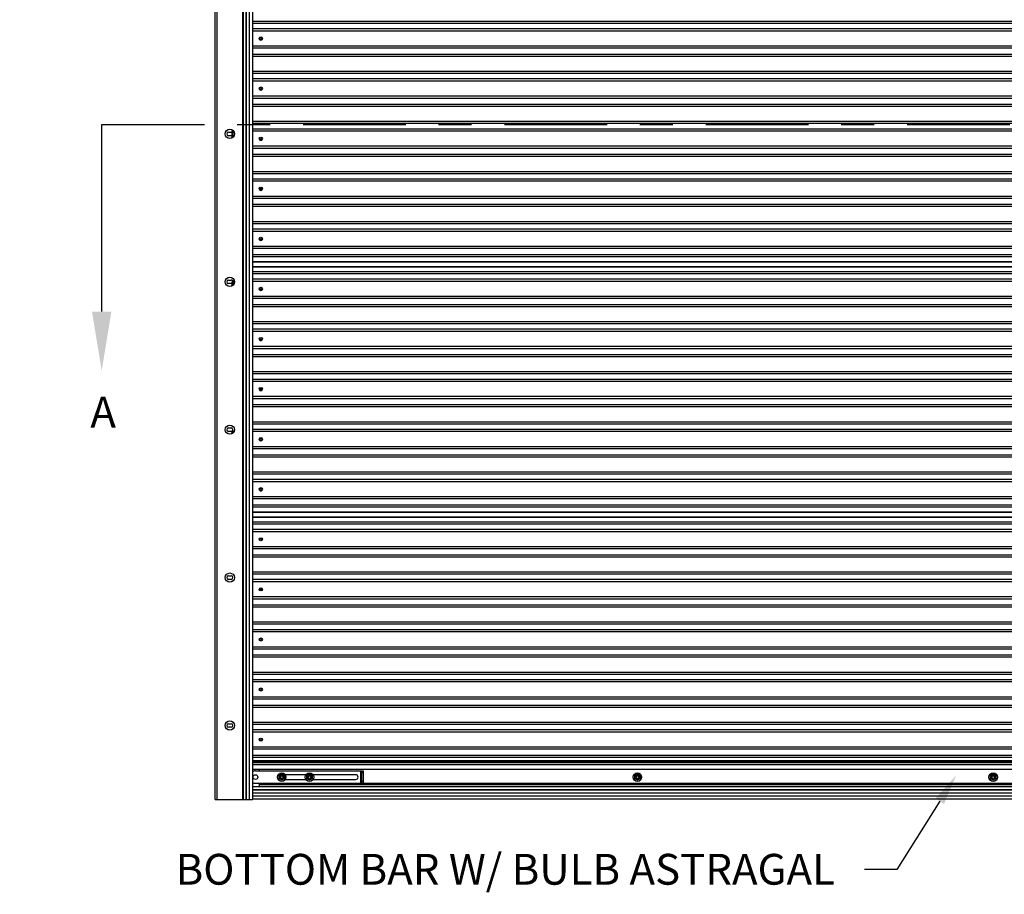
# Model space of a CAD drawing. Units: inches. Extents: x 170 to 197.4, y 234.4 to 247.7.
# Drawn here: x 176.3 to 179.3, y 239.6 to 242.3 of the extents above; entities that cross this region are included whole.
import ezdxf
from ezdxf import colors
from ezdxf.entities.mleader import LeaderData, LeaderLine
from ezdxf.math import Vec2, Vec3

# ---------------------------------------------------------------- set-up
doc = ezdxf.new("R2010")
doc.units = ezdxf.units.IN
doc.header["$LTSCALE"] = 0.25
doc.header["$MEASUREMENT"] = 0
doc.linetypes.add('CENTER', pattern=[2, 1.25, -0.25, 0.25, -0.25])
for name, color, linetype in [('780CD', 7, 'Continuous'), ('ANNOTATIONS', 1, 'Continuous'), ('SECTION CUTS', 6, 'CENTER')]:
    doc.layers.add(name, color=color, linetype=linetype)
doc.styles.add('ARIAL', font='arial.ttf', dxfattribs={"height": 0.09375})
doc.styles.get("Standard").update_dxf_attribs({"font": 'romans.shx'})

msp = doc.modelspace()

# ---------------------------------------------------------------- linework, layer by layer
at = {"layer": '780CD', "linetype": 'Continuous'}
for p, q in [((176.89618, 239.90388), (176.89618, 244.71794)), ((176.90181, 239.90388), (176.90181, 244.71794)), ((176.9801, 239.90388), (176.9801, 244.31107)), ((176.98178, 239.90388), (176.98178, 244.31107)), ((176.99069, 239.90388), (176.99069, 244.31107)), ((176.99154, 239.90388), (176.99154, 244.31107)), ((177.00072, 239.90388), (177.00072, 244.31107)), ((177.00934, 244.31107), (177.00934, 239.90388)), ((177.00934, 242.27217), (181.5174, 242.27217)), ((177.00934, 242.26607), (181.5174, 242.26607)), ((181.5174, 242.24846), (177.00934, 242.24846)), ((181.5174, 242.24194), (177.00934, 242.24194)), ((181.5174, 242.19595), (177.00934, 242.19595)), ((181.5174, 242.18943), (177.00934, 242.18943)), ((177.00934, 242.17182), (181.5174, 242.17182)), ((177.00934, 242.16572), (181.5174, 242.16572)), ((177.00934, 242.11977), (181.5174, 242.11977)), ((177.00934, 242.11367), (181.5174, 242.11367)), ((181.5174, 242.09606), (177.00934, 242.09606)), ((181.5174, 242.08954), (177.00934, 242.08954)), ((181.5174, 242.04355), (177.00934, 242.04355)), ((181.5174, 242.03703), (177.00934, 242.03703)), ((177.00934, 242.01942), (181.5174, 242.01942)), ((177.00934, 242.01332), (181.5174, 242.01332)), ((177.00934, 241.96737), (181.5174, 241.96737)), ((177.00934, 241.96127), (181.5174, 241.96127)), ((176.9368, 241.93432), (176.94467, 241.93432)), ((176.947, 241.9344), (176.947, 241.91633)), ((176.94775, 241.9344), (176.947, 241.9344)), ((176.94775, 241.9344), (176.94775, 241.9167)), ((176.94963, 241.93765), (176.94926, 241.9383)), ((176.95169, 241.93765), (176.94963, 241.93765)), ((176.95104, 241.91937), (176.95104, 241.93633)), ((176.95104, 241.93633), (176.95262, 241.93633)), ((181.5174, 241.94366), (177.00934, 241.94366)), ((181.5174, 241.93714), (177.00934, 241.93714)), ((176.94467, 241.92344), (176.9368, 241.92344)), ((181.5174, 241.89115), (177.00934, 241.89115)), ((181.5174, 241.88463), (177.00934, 241.88463)), ((177.00934, 241.86702), (181.5174, 241.86702)), ((177.00934, 241.86092), (181.5174, 241.86092)), ((177.00934, 241.81497), (181.5174, 241.81497)), ((177.00934, 241.80887), (181.5174, 241.80887)), ((181.5174, 241.79126), (177.00934, 241.79126)), ((181.5174, 241.78474), (177.00934, 241.78474)), ((181.5174, 241.73875), (177.00934, 241.73875)), ((181.5174, 241.73223), (177.00934, 241.73223)), ((177.00934, 241.71462), (181.5174, 241.71462)), ((177.00934, 241.70852), (181.5174, 241.70852)), ((177.00934, 241.66257), (181.5174, 241.66257)), ((177.00934, 241.65647), (181.5174, 241.65647)), ((181.5174, 241.63886), (177.00934, 241.63886)), ((181.5174, 241.63234), (177.00934, 241.63234)), ((181.5174, 241.58635), (177.00934, 241.58635)), ((181.5174, 241.57983), (177.00934, 241.57983)), ((177.00934, 241.56222), (181.5174, 241.56222)), ((177.00934, 241.55612), (181.5174, 241.55612)), ((177.00934, 241.54081), (181.5174, 241.54081)), ((177.00934, 241.53991), (181.5174, 241.53991)), ((177.00934, 241.52592), (181.5174, 241.52592)), ((177.00934, 241.52472), (181.5174, 241.52472)), ((177.00934, 241.52412), (181.5174, 241.52412)), ((177.00934, 241.51045), (181.5174, 241.51045)), ((176.9368, 241.48432), (176.94467, 241.48432)), ((176.947, 241.4772), (176.947, 241.46633)), ((176.94775, 241.4772), (176.947, 241.4772)), ((176.94775, 241.4772), (176.94775, 241.4667)), ((176.94963, 241.48045), (176.94926, 241.4811)), ((176.95468, 241.48045), (176.94963, 241.48045)), ((176.95104, 241.46937), (176.95104, 241.47913)), ((176.95104, 241.47913), (176.95476, 241.47913)), ((176.9515, 241.48105), (176.9515, 241.4817)), ((176.95446, 241.4817), (176.9515, 241.4817)), ((176.95459, 241.48105), (176.9515, 241.48105)), ((176.95406, 241.47818), (176.95473, 241.47818)), ((177.00934, 241.50435), (181.5174, 241.50435)), ((181.5174, 241.48674), (177.00934, 241.48674)), ((181.5174, 241.48022), (177.00934, 241.48022)), ((176.94467, 241.47344), (176.9368, 241.47344)), ((181.5174, 241.43423), (177.00934, 241.43423)), ((181.5174, 241.42771), (177.00934, 241.42771)), ((177.00934, 241.4101), (181.5174, 241.4101)), ((177.00934, 241.404), (181.5174, 241.404)), ((177.00934, 241.35805), (181.5174, 241.35805)), ((177.00934, 241.35195), (181.5174, 241.35195)), ((181.5174, 241.33434), (177.00934, 241.33434)), ((181.5174, 241.32782), (177.00934, 241.32782)), ((181.5174, 241.28183), (177.00934, 241.28183)), ((181.5174, 241.27531), (177.00934, 241.27531)), ((177.00934, 241.2577), (181.5174, 241.2577)), ((177.00934, 241.2516), (181.5174, 241.2516)), ((177.00934, 241.20565), (181.5174, 241.20565)), ((177.00934, 241.19955), (181.5174, 241.19955)), ((181.5174, 241.18194), (177.00934, 241.18194)), ((181.5174, 241.17542), (177.00934, 241.17542)), ((181.5174, 241.12943), (177.00934, 241.12943)), ((181.5174, 241.12291), (177.00934, 241.12291)), ((177.00934, 241.1053), (181.5174, 241.1053)), ((177.00934, 241.0992), (181.5174, 241.0992)), ((176.9368, 241.03432), (176.94467, 241.03432)), ((177.00934, 241.05325), (181.5174, 241.05325)), ((177.00934, 241.04715), (181.5174, 241.04715)), ((181.5174, 241.02954), (177.00934, 241.02954)), ((176.94467, 241.02344), (176.9368, 241.02344)), ((176.947, 241.02), (176.947, 241.01633)), ((176.94775, 241.02), (176.947, 241.02)), ((176.94775, 241.02), (176.94775, 241.0167)), ((176.94963, 241.02325), (176.94926, 241.0239)), ((176.95358, 241.02325), (176.94963, 241.02325)), ((176.95104, 241.01937), (176.95104, 241.02193)), ((176.95104, 241.02193), (176.95293, 241.02193)), ((176.9515, 241.02385), (176.9515, 241.0245)), ((176.95405, 241.0245), (176.9515, 241.0245)), ((176.95383, 241.02385), (176.9515, 241.02385)), ((181.5174, 241.02302), (177.00934, 241.02302)), ((181.5174, 240.97703), (177.00934, 240.97703)), ((181.5174, 240.97051), (177.00934, 240.97051)), ((177.00934, 240.9529), (181.5174, 240.9529)), ((177.00934, 240.9468), (181.5174, 240.9468)), ((177.00934, 240.90085), (181.5174, 240.90085)), ((177.00934, 240.89475), (181.5174, 240.89475)), ((181.5174, 240.87714), (177.00934, 240.87714)), ((181.5174, 240.87062), (177.00934, 240.87062)), ((181.5174, 240.82463), (177.00934, 240.82463)), ((181.5174, 240.81811), (177.00934, 240.81811)), ((177.00934, 240.8005), (181.5174, 240.8005)), ((177.00934, 240.7944), (181.5174, 240.7944)), ((177.00934, 240.77909), (181.5174, 240.77909)), ((177.00934, 240.77819), (181.5174, 240.77819)), ((177.00934, 240.76421), (181.5174, 240.76421)), ((177.00934, 240.76301), (181.5174, 240.76301)), ((177.00934, 240.76241), (181.5174, 240.76241)), ((177.00934, 240.74873), (181.5174, 240.74873)), ((177.00934, 240.74263), (181.5174, 240.74263)), ((181.5174, 240.72502), (177.00934, 240.72502)), ((181.5174, 240.7185), (177.00934, 240.7185)), ((181.5174, 240.67251), (177.00934, 240.67251)), ((181.5174, 240.66599), (177.00934, 240.66599)), ((177.00934, 240.64838), (181.5174, 240.64838)), ((177.00934, 240.64228), (181.5174, 240.64228)), ((176.9368, 240.58432), (176.94467, 240.58432)), ((177.00934, 240.59633), (181.5174, 240.59633)), ((177.00934, 240.59023), (181.5174, 240.59023)), ((176.94467, 240.57344), (176.9368, 240.57344)), ((181.5174, 240.57262), (177.00934, 240.57262)), ((181.5174, 240.5661), (177.00934, 240.5661)), ((181.5174, 240.52011), (177.00934, 240.52011)), ((181.5174, 240.51359), (177.00934, 240.51359)), ((177.00934, 240.49598), (181.5174, 240.49598)), ((177.00934, 240.48988), (181.5174, 240.48988)), ((177.00934, 240.44393), (181.5174, 240.44393)), ((177.00934, 240.43783), (181.5174, 240.43783)), ((181.5174, 240.42022), (177.00934, 240.42022)), ((181.5174, 240.4137), (177.00934, 240.4137)), ((181.5174, 240.36771), (177.00934, 240.36771)), ((181.5174, 240.36119), (177.00934, 240.36119)), ((177.00934, 240.34358), (181.5174, 240.34358)), ((177.00934, 240.33748), (181.5174, 240.33748)), ((177.00934, 240.29153), (181.5174, 240.29153)), ((177.00934, 240.28543), (181.5174, 240.28543)), ((181.5174, 240.26782), (177.00934, 240.26782)), ((181.5174, 240.2613), (177.00934, 240.2613)), ((181.5174, 240.21531), (177.00934, 240.21531)), ((181.5174, 240.20879), (177.00934, 240.20879)), ((177.00934, 240.19118), (181.5174, 240.19118)), ((177.00934, 240.18508), (181.5174, 240.18508)), ((176.9368, 240.13432), (176.94467, 240.13432)), ((177.00934, 240.13913), (181.5174, 240.13913)), ((177.00934, 240.13303), (181.5174, 240.13303)), ((176.94467, 240.12344), (176.9368, 240.12344)), ((181.5174, 240.11542), (177.00934, 240.11542)), ((181.5174, 240.1089), (177.00934, 240.1089)), ((181.5174, 240.06291), (177.00934, 240.06291)), ((181.5174, 240.05639), (177.00934, 240.05639)), ((177.00934, 240.03878), (181.5174, 240.03878)), ((177.00934, 240.03268), (181.5174, 240.03268)), ((181.5174, 240.02124), (177.00934, 240.02124)), ((181.5174, 240.02011), (177.00934, 240.02011)), ((181.5174, 240.0167), (177.00934, 240.0167)), ((181.5174, 240.01641), (177.00934, 240.01641)), ((177.00934, 240.01095), (181.5174, 240.01095)), ((177.00934, 240.01066), (181.5174, 240.01066)), ((181.5174, 239.99547), (177.00934, 239.99547)), ((181.5174, 239.99454), (177.00934, 239.99454)), ((177.01862, 239.9906), (177.34675, 239.9906)), ((177.03137, 239.9906), (177.03137, 239.99454)), ((177.0903, 239.97659), (177.0985, 239.98132)), ((177.0985, 239.98132), (177.10669, 239.97659)), ((177.17213, 239.97897), (177.10924, 239.97897)), ((177.17467, 239.97658), (177.18287, 239.98132)), ((177.18287, 239.98132), (177.19107, 239.97658)), ((177.3235, 239.97897), (177.19361, 239.97897)), ((177.33801, 239.9906), (177.33801, 239.9531)), ((177.3427, 239.9531), (177.3427, 239.9906)), ((177.3427, 239.98591), (177.34675, 239.98591)), ((177.34675, 239.9906), (177.34675, 239.9531)), ((178.17236, 239.97658), (178.18056, 239.98132)), ((178.18056, 239.98132), (178.18876, 239.97658)), ((179.25442, 239.97658), (179.26262, 239.98132)), ((179.26262, 239.98132), (179.27082, 239.97658)), ((177.01862, 239.9531), (181.50662, 239.9531)), ((177.03137, 239.94372), (177.03137, 239.9531)), ((181.49387, 239.94841), (177.03137, 239.94841)), ((177.0903, 239.96711), (177.0903, 239.97659)), ((177.0985, 239.96238), (177.0903, 239.96711)), ((177.10669, 239.96711), (177.0985, 239.96238)), ((177.10669, 239.97659), (177.10669, 239.96711)), ((177.10924, 239.96472), (177.17213, 239.96472)), ((177.17467, 239.96712), (177.17467, 239.97658)), ((177.18287, 239.96238), (177.17467, 239.96712)), ((177.19107, 239.96712), (177.18287, 239.96238)), ((177.19107, 239.97658), (177.19107, 239.96712)), ((177.19361, 239.96472), (177.3235, 239.96472)), ((177.34675, 239.95797), (177.3427, 239.95797)), ((178.17236, 239.96712), (178.17236, 239.97658)), ((178.18056, 239.96238), (178.17236, 239.96712)), ((178.18876, 239.96712), (178.18056, 239.96238)), ((178.18876, 239.97658), (178.18876, 239.96712)), ((179.25442, 239.96712), (179.25442, 239.97658)), ((179.26262, 239.96238), (179.25442, 239.96712)), ((179.27082, 239.96712), (179.26262, 239.96238)), ((179.27082, 239.97658), (179.27082, 239.96712)), ((177.00934, 239.94372), (181.5174, 239.94372)), ((181.5174, 239.9426), (177.00934, 239.9426)), ((181.5174, 239.93322), (177.00934, 239.93322)), ((181.5174, 239.93274), (177.00934, 239.93274)), ((181.5174, 239.93219), (177.00934, 239.93219)), ((181.5174, 239.9231), (177.00934, 239.9231)), ((176.89618, 239.90388), (177.00934, 239.90388)), ((181.5174, 239.91373), (177.00934, 239.91373)), ((181.5189, 239.90435), (177.00934, 239.90435))]:
    msp.add_line(p, q, dxfattribs=at)
for centre, radius in [((177.03493, 242.21951), 0.00469), ((177.03493, 242.21951), 0.00293), ((177.03493, 242.06711), 0.00469), ((177.03493, 242.06711), 0.00293), ((176.94072, 241.92888), 0.01406), ((177.03493, 241.91471), 0.00469), ((177.03493, 241.91471), 0.00293), ((177.03493, 241.76231), 0.00469), ((177.03493, 241.76231), 0.00293), ((177.03493, 241.60991), 0.00469), ((177.03493, 241.60991), 0.00293), ((176.94072, 241.47888), 0.01406), ((177.03493, 241.45751), 0.00469), ((177.03493, 241.45751), 0.00293), ((177.03493, 241.30511), 0.00469), ((177.03493, 241.30511), 0.00293), ((177.03493, 241.15271), 0.00469), ((177.03493, 241.15271), 0.00293), ((176.94072, 241.02888), 0.01406), ((177.03493, 241.00031), 0.00469), ((177.03493, 241.00031), 0.00293), ((177.03493, 240.84791), 0.00469), ((177.03493, 240.84791), 0.00293), ((177.03493, 240.69551), 0.00476), ((177.03493, 240.69551), 0.00469), ((177.03493, 240.69551), 0.00293), ((176.94072, 240.57888), 0.01406), ((177.03493, 240.54311), 0.00476), ((177.03493, 240.54311), 0.00469), ((177.03493, 240.54311), 0.00293), ((177.03493, 240.39071), 0.00476), ((177.03493, 240.39071), 0.00469), ((177.03493, 240.39071), 0.00293), ((177.03493, 240.23831), 0.00476), ((177.03493, 240.23831), 0.00469), ((177.03493, 240.23831), 0.00293), ((176.94072, 240.12888), 0.01406), ((177.03493, 240.08591), 0.00476), ((177.03493, 240.08591), 0.00469), ((177.03493, 240.08591), 0.00293), ((177.01862, 239.97185), 0.00713), ((177.0985, 239.97185), 0.0129), ((177.0985, 239.97185), 0.00816), ((177.0985, 239.97185), 0.00527), ((177.18287, 239.97185), 0.0129), ((177.18287, 239.97185), 0.00816), ((177.18287, 239.97185), 0.00527), ((178.18056, 239.97185), 0.0129), ((178.18056, 239.97185), 0.00816), ((178.18056, 239.97185), 0.00527), ((179.26262, 239.97185), 0.0129), ((179.26262, 239.97185), 0.00816), ((179.26262, 239.97185), 0.00527), ((177.0985, 239.97185), 0.00469), ((177.0985, 239.97185), 0.00394), ((177.18287, 239.97185), 0.00469), ((177.18287, 239.97185), 0.00394), ((178.18056, 239.97185), 0.00469), ((178.18056, 239.97185), 0.00394), ((179.26262, 239.97185), 0.00469), ((179.26262, 239.97185), 0.00394)]:
    msp.add_circle(centre, radius, dxfattribs=at)
for centre, radius, start, end in [((177.03493, 242.21894), 0.00476, 168.97013, 11.02987), ((177.03493, 242.21951), 0.00497, 201.19004, 338.80996), ((177.03493, 242.06654), 0.00476, 168.97013, 11.02987), ((177.03493, 242.06711), 0.00497, 201.19004, 338.80996), ((176.9368, 241.92888), 0.00544, 90, 270), ((176.94467, 241.92888), 0.00544, 64.63568, 90), ((176.94467, 241.92888), 0.00544, 270, 295.36432), ((176.9515, 241.9344), 0.0045, 100.60729, 180), ((176.9515, 241.9344), 0.00375, 119.87004, 180), ((177.03493, 241.91414), 0.00476, 168.97013, 11.02987), ((177.03493, 241.91471), 0.00497, 201.19004, 338.80996), ((177.03493, 241.76174), 0.00476, 168.97013, 11.02987), ((177.03493, 241.76231), 0.00497, 201.19004, 338.80996), ((177.03493, 241.60934), 0.00476, 168.97013, 11.02987), ((177.03493, 241.60991), 0.00497, 201.19004, 338.80996), ((176.9368, 241.47888), 0.00544, 90, 270), ((176.94467, 241.47888), 0.00544, 25.84297, 90), ((176.9515, 241.4772), 0.0045, 90, 180), ((176.9515, 241.4772), 0.00375, 119.87004, 180), ((176.94467, 241.47888), 0.00544, 270, 295.36432), ((177.03493, 241.45722), 0.00476, 162.82063, 17.17937), ((177.03493, 241.45751), 0.00497, 224.02971, 315.97029), ((177.03493, 241.30482), 0.00476, 162.82063, 17.17937), ((177.03493, 241.30511), 0.00497, 224.02971, 315.97029), ((177.03493, 241.15242), 0.00476, 162.82063, 17.17937), ((177.03493, 241.15271), 0.00497, 224.02971, 315.97029), ((176.9368, 241.02888), 0.00544, 90, 270), ((176.94467, 241.02888), 0.00544, 270, 90), ((176.9515, 241.02), 0.0045, 90, 180), ((176.9515, 241.02), 0.00375, 119.87004, 180), ((177.03493, 241.00002), 0.00476, 162.82063, 17.17937), ((177.03493, 241.00031), 0.00497, 224.02971, 315.97029), ((177.03493, 240.84762), 0.00476, 162.82063, 17.17937), ((177.03493, 240.84791), 0.00497, 224.02971, 315.97029), ((176.9368, 240.57888), 0.00544, 90, 270), ((176.94467, 240.57888), 0.00544, 270, 90), ((176.9368, 240.12888), 0.00544, 90, 270), ((176.94467, 240.12888), 0.00544, 270, 90), ((177.01862, 239.97185), 0.01875, 90, 119.80972), ((177.3235, 239.97185), 0.00713, 270, 90), ((177.01862, 239.97185), 0.01875, 240.19028, 270)]:
    msp.add_arc(centre, radius, start, end, dxfattribs=at)
for points in [[(176.95119, 241.93823), (176.95086, 241.93818), (176.95023, 241.93798), (176.94963, 241.93765)], [(176.95104, 241.93633), (176.95156, 241.93615), (176.9521, 241.93597), (176.95265, 241.93578), (176.95301, 241.93567)], [(176.95104, 241.93633), (176.95149, 241.93603), (176.95196, 241.93572), (176.95243, 241.93542), (176.95288, 241.93515), (176.95329, 241.93492), (176.95341, 241.93486)], [(176.9515, 241.48105), (176.95086, 241.48098), (176.95023, 241.48078), (176.94963, 241.48045)], [(176.95104, 241.47913), (176.95156, 241.47895), (176.9521, 241.47877), (176.95265, 241.47858), (176.95317, 241.47842), (176.95364, 241.47828), (176.95406, 241.47818)], [(176.95104, 241.47913), (176.95149, 241.47883), (176.95196, 241.47852), (176.95243, 241.47822), (176.95288, 241.47795), (176.95329, 241.47772), (176.95366, 241.47754)], [(176.95406, 241.47818), (176.9539, 241.47802), (176.95376, 241.4778), (176.95366, 241.47754)], [(176.95366, 241.47754), (176.95441, 241.47711), (176.95465, 241.47694)], [(176.95406, 241.47818), (176.95472, 241.47787)], [(176.9515, 241.02385), (176.95086, 241.02378), (176.95023, 241.02358), (176.94963, 241.02325)], [(176.95104, 241.02193), (176.95156, 241.02175), (176.9521, 241.02157), (176.95259, 241.0214)], [(176.95104, 241.02193), (176.95149, 241.02163), (176.95196, 241.02132), (176.95237, 241.02106)]]:
    msp.add_spline(points, degree=3, dxfattribs=at)
at = {"layer": 'SECTION CUTS'}
msp.add_line((176.55085, 241.95797), (182.04399, 241.95797), dxfattribs=at)

# ---------------------------------------------------------------- texts
at = {"layer": 'SECTION CUTS', "style": 'ARIAL'}
msp.add_text('A', height=0.09375, dxfattribs=at).set_placement((176.51637, 241.03553))

# ---------------------------------------------------------------- leaders
at = {"layer": 'ANNOTATIONS'}
ml = msp.add_multileader_mtext('Standard', dxfattribs=at)
ml.set_content('BOTTOM BAR W/ BULB ASTRAGAL', color=256, style='ARIAL')
ml.set_leader_properties()
ml.build(insert=Vec2(0, 0))
ml.multileader.update_dxf_attribs({"dogleg_length": 0.36, "arrow_head_size": 0.09375})
ctx = ml.context
ctx.base_point, ctx.char_height, ctx.arrow_head_size, ctx.landing_gap_size, ctx.plane_origin = Vec3(176.52974, 239.6906), 0.09375, 0.09375, 0.09, Vec3(177.0517, 239.25737)
ctx.text_align_type = 2
notes = []
notes.append((ctx, [(1, (1, 1, 0), (178.96932, 239.6906), (-1, 0), 0.09796, [(0, [(179.1503, 239.97776)], 0, [])])]))
ctx.mtext.insert, ctx.mtext.width, ctx.mtext.alignment, ctx.mtext.flow_direction = Vec3(178.78136, 239.73827), 2.4799534, 3, 5
ml = msp.add_multileader_mtext('Standard', dxfattribs=at)
ml.set_content('SLIDE LOCK (1 OF 2)', color=256, style='ARIAL')
ml.set_leader_properties()
ml.build(insert=Vec2(0, 0))
ml.multileader.update_dxf_attribs({"dogleg_length": 0.36, "arrow_head_size": 0.09375})
ctx = ml.context
ctx.base_point, ctx.char_height, ctx.arrow_head_size, ctx.landing_gap_size, ctx.plane_origin = Vec3(179.48507, 239.6906), 0.09375, 0.09375, 0.09, Vec3(179.13028, 239.25737)
ctx.text_align_type = 2
notes.append((ctx, [(1, (1, 1, 0), (181.0479, 239.6906), (-1, 0), 0.09796, [(0, [(181.22888, 239.90435)], 0, [])])]))
ctx.mtext.insert, ctx.mtext.width, ctx.mtext.alignment, ctx.mtext.flow_direction = Vec3(180.85994, 239.75125), 1.7447527, 3, 5
at = {"layer": 'SECTION CUTS'}
ml = msp.add_multileader_mtext('Standard', dxfattribs=at)
ml.set_content('', color=256)
ml.set_leader_properties()
ml.build(insert=Vec2(0, 0))
ml.multileader.update_dxf_attribs({"dogleg_length": 0, "arrow_head_size": 0.18})
ctx = ml.context
ctx.base_point, ctx.char_height, ctx.arrow_head_size, ctx.landing_gap_size, ctx.plane_origin = Vec3(176.55085, 241.95797), 0.18, 0.18, 0, Vec3(176.55085, 241.20844)
notes.append((ctx, [(0, (1, 1, 0), (176.55085, 241.95797), (1, 0), 0, [(0, [(176.55085, 241.20844)], 0, [])])]))
ctx.mtext.insert, ctx.mtext.flow_direction = Vec3(176.55085, 242.04797), 5
for ctx, leaders in notes:
    for number, flags, end, landing, length, lines in leaders:
        leader = LeaderData()
        leader.index, (leader.has_last_leader_line, leader.has_dogleg_vector, leader.attachment_direction) = number, flags
        leader.last_leader_point, leader.dogleg_vector, leader.dogleg_length = Vec3(end), Vec3(landing), length
        for number, points, colour, breaks in lines:
            line = LeaderLine()
            line.index, line.vertices, line.color, line.breaks = number, Vec3.list(points), colors.encode_raw_color(colour), breaks
            leader.lines.append(line)
        ctx.leaders.append(leader)

doc.saveas('drawing.dxf')
